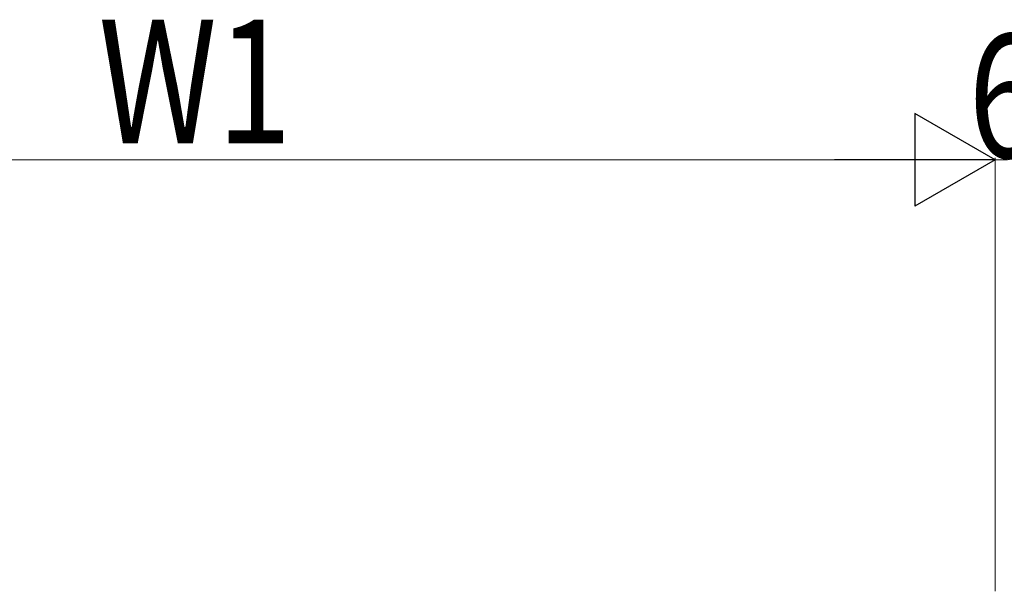
# Model space of a CAD drawing. Units: millimetres. Extents: x 0 to 8410, y 0 to 5940.
# Drawn here: x 3724 to 4202, y 4442 to 4720 of the extents above; entities that cross this region are included whole.
import ezdxf

# ---------------------------------------------------------------- set-up
doc = ezdxf.new("R2010")
doc.units = ezdxf.units.MM
doc.layers.add('YKK_D', color=6, linetype='Continuous', lineweight=13)
doc.styles.add('text-b', font='extslim2.shx', dxfattribs={"width": 0.8, "bigfont": 'extfont2.shx'})

msp = doc.modelspace()

# ---------------------------------------------------------------- linework, layer by layer
at = {"layer": 'YKK_D', "lineweight": -2}
for p, q in [((4197.02, 4651.83), (4158.05, 4674.33)), ((4158.05, 4674.33), (4158.05, 4629.33)), ((4197.02, 4651.83), (4119.08, 4651.83)), ((4197.02, 4651.83), (4158.05, 4629.33))]:
    msp.add_line(p, q, dxfattribs=at)
at = {"layer": 'YKK_D'}
for p, q in [((4152.02, 4651.83), (3442.02, 4651.83)), ((4197.02, 4442.33), (4197.02, 4652.83)), ((4197.02, 4462.33), (4197.02, 4652.83)), ((4197.02, 4651.83), (4203.02, 4651.83))]:
    msp.add_line(p, q, dxfattribs=at)

# ---------------------------------------------------------------- texts
at = {"layer": 'YKK_D', "style": 'text-b', "width": 0.8}
for s, p in [('W1', (3761.82, 4659.83)), ('6', (4184.02, 4652.83))]:
    msp.add_text(s, height=60, dxfattribs=at).set_placement(p)

doc.saveas('drawing.dxf')
